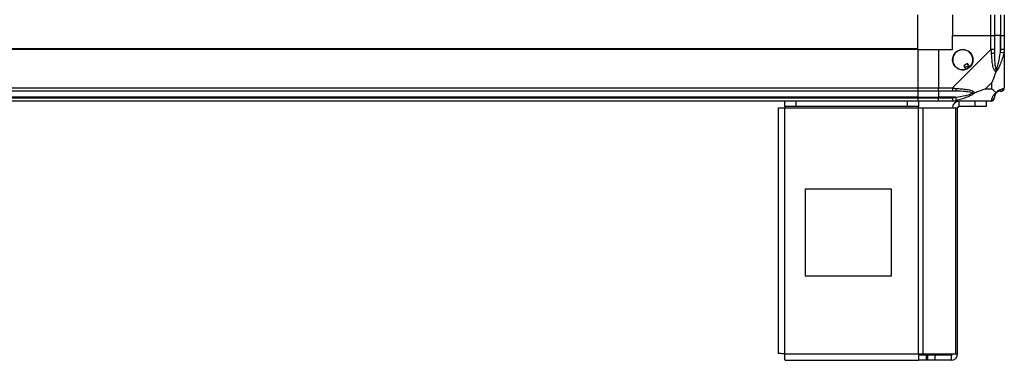
# Model space of a CAD drawing. Units: millimetres. Extents: x 105 to 6871, y 84 to 3848.
# Drawn here: x 3913 to 4483, y 1362 to 1559 of the extents above; entities that cross this region are included whole.
import ezdxf

# ---------------------------------------------------------------- set-up
doc = ezdxf.new("R2010")
doc.units = ezdxf.units.MM

msp = doc.modelspace()

# ---------------------------------------------------------------- linework, layer by layer
at = {"linetype": 'Continuous', "lineweight": 25}
for p, q in [((4432.97, 1542.37), (4432.97, 1562.02)), ((4452.97, 1562.02), (4452.97, 1550.02)), ((4475.22, 1550.02), (4475.22, 1562.02)), ((4477.22, 1562.02), (4477.22, 1550.02)), ((4480.72, 1562.02), (4480.72, 1550.02)), ((4480.97, 1550.02), (4480.97, 1562.02)), ((4482.97, 1562.02), (4482.97, 1550.02)), ((4452.97, 1542.02), (4452.97, 1550.02)), ((4452.97, 1550.02), (4475.22, 1550.02)), ((4475.22, 1541.97), (4475.22, 1550.02)), ((4475.22, 1550.02), (4477.22, 1550.02)), ((4477.22, 1550.02), (4477.22, 1541.97)), ((4480.72, 1550.02), (4477.22, 1550.02)), ((4480.72, 1540.24), (4480.72, 1550.02)), ((4480.97, 1550.02), (4480.72, 1550.02)), ((4480.97, 1541.97), (4480.97, 1550.02)), ((4480.97, 1550.02), (4482.97, 1550.02)), ((4482.97, 1550.02), (4482.97, 1541.97)), ((4432.97, 1542.37), (3722.97, 1542.37)), ((4432.97, 1542.02), (3722.97, 1542.02)), ((4432.97, 1542.02), (4432.97, 1542.37)), ((4432.97, 1542.02), (4432.97, 1519.77)), ((4432.97, 1542.02), (4444.97, 1542.02)), ((4444.97, 1542.02), (4444.97, 1519.77)), ((4444.97, 1542.02), (4452.97, 1542.02)), ((4453.02, 1519.77), (4475.22, 1541.97)), ((4482.64, 1539.85), (4480.72, 1540.24)), ((4482.97, 1541.97), (4482.97, 1519.77)), ((4461.75, 1533.77), (4459.6, 1532.5)), ((4459.6, 1532.5), (4460.8, 1530.46)), ((4462.95, 1531.73), (4461.75, 1533.77)), ((4475.79, 1522.9), (4472.09, 1519.2)), ((4475.79, 1519.2), (4475.79, 1522.9)), ((3722.97, 1519.77), (4432.97, 1519.77)), ((4432.97, 1517.77), (3722.97, 1517.77)), ((4432.97, 1519.77), (4432.97, 1517.77)), ((4432.97, 1519.77), (4444.97, 1519.77)), ((4432.97, 1517.77), (4432.97, 1514.27)), ((4444.97, 1517.77), (4432.97, 1517.77)), ((4444.97, 1519.77), (4453.02, 1519.77)), ((4444.97, 1517.77), (4444.97, 1519.77)), ((4453.02, 1517.77), (4444.97, 1517.77)), ((4444.97, 1517.77), (4444.97, 1514.27)), ((4472.09, 1519.2), (4475.79, 1519.2)), ((4432.97, 1514.27), (3722.97, 1514.27)), ((3722.97, 1514.02), (4432.97, 1514.02)), ((4432.97, 1512.02), (3722.97, 1512.02)), ((4355.97, 1509.02), (4355.97, 1512.02)), ((4362.34, 1512.02), (4362.34, 1509.02)), ((4427.03, 1509.02), (4427.03, 1512.02)), ((4432.97, 1514.27), (4432.97, 1514.02)), ((4432.97, 1514.27), (4444.97, 1514.27)), ((4432.97, 1514.02), (4432.97, 1512.02)), ((4432.97, 1514.02), (4444.97, 1514.02)), ((4444.97, 1512.02), (4432.97, 1512.02)), ((4433.4, 1512.02), (4433.4, 1509.02)), ((4454.75, 1514.27), (4444.97, 1514.27)), ((4444.97, 1514.27), (4444.97, 1514.02)), ((4444.97, 1514.02), (4453.02, 1514.02)), ((4444.97, 1512.02), (4444.97, 1514.02)), ((4453.02, 1512.02), (4444.97, 1512.02)), ((4475.22, 1512.02), (4453.02, 1512.02)), ((4454.75, 1514.27), (4455.14, 1512.35)), ((4456.77, 1509.02), (4456.77, 1512.02)), ((4466.11, 1509.02), (4466.11, 1512.02)), ((4472.47, 1512.02), (4472.47, 1509.02)), ((4352.17, 1508.22), (4352.17, 1366.02)), ((4352.17, 1508.22), (4355.97, 1508.22)), ((4362.34, 1509.02), (4355.97, 1509.02)), ((4355.97, 1509.02), (4355.97, 1508.22)), ((4355.97, 1508.22), (4433.4, 1508.22)), ((4355.97, 1365.82), (4355.97, 1508.22)), ((4427.03, 1509.02), (4362.34, 1509.02)), ((4433.4, 1509.02), (4427.03, 1509.02)), ((4433.4, 1508.22), (4433.4, 1509.02)), ((4433.4, 1365.82), (4433.4, 1508.22)), ((4433.4, 1508.22), (4436.08, 1508.22)), ((4436.08, 1365.82), (4436.08, 1508.22)), ((4436.08, 1508.22), (4454.86, 1508.22)), ((4454.86, 1365.82), (4454.86, 1508.22)), ((4454.86, 1508.22), (4455.97, 1508.22)), ((4455.97, 1365.82), (4455.97, 1508.22)), ((4466.11, 1509.02), (4456.77, 1509.02)), ((4472.47, 1509.02), (4466.11, 1509.02)), ((4367.78, 1461.02), (4367.78, 1411.02)), ((4417.78, 1461.02), (4367.78, 1461.02)), ((4417.78, 1411.02), (4417.78, 1461.02)), ((4367.78, 1411.02), (4417.78, 1411.02)), ((4355.97, 1365.82), (4433.4, 1365.82)), ((4356.17, 1362.02), (4433.4, 1362.02)), ((4433.4, 1365.82), (4433.4, 1362.02)), ((4433.4, 1365.82), (4436.08, 1365.82)), ((4437.76, 1365.02), (4433.4, 1365.02)), ((4437.76, 1362.02), (4433.4, 1362.02)), ((4436.08, 1365.82), (4454.86, 1365.82)), ((4437.76, 1365.02), (4437.76, 1362.02)), ((4438.47, 1365.02), (4437.76, 1365.02)), ((4438.47, 1362.02), (4437.76, 1362.02)), ((4438.47, 1365.02), (4438.47, 1362.02)), ((4442.84, 1365.02), (4438.47, 1365.02)), ((4442.84, 1362.02), (4438.47, 1362.02)), ((4442.84, 1365.02), (4442.84, 1362.02)), ((4452.17, 1365.02), (4442.84, 1365.02)), ((4452.17, 1362.02), (4442.84, 1362.02)), ((4452.17, 1365.02), (4452.17, 1362.02)), ((4454.86, 1365.82), (4455.97, 1365.82))]:
    msp.add_line(p, q, dxfattribs=at)
msp.add_circle((4458.97, 1536.02), 5.88, dxfattribs=at)
for centre, radius, start, end in [((4458.97, 1536.02), 5.85, 312.9232, 288.2476), ((4475.94, 1542.01), 2.19, 261.5588, 305.9975), ((4458.97, 1536.02), 4.5, 284.4578, 316.713), ((4458.97, 1536.02), 5.5, 287.4489, 313.722), ((4458.97, 1536.02), 5.58, 287.6287, 313.5422), ((4452.98, 1519.05), 2.19, 324.0025, 8.4412), ((4480.72, 1514.27), 3.5, 115.6402, 135.8133), ((4480.71, 1519.74), 1.97, 270.4435, 349.358), ((4456.77, 1508.22), 3.8, 90, 180), ((4475.25, 1514.28), 1.97, 280.642, 359.5565), ((4456.77, 1508.22), 0.8, 90, 180), ((4452.17, 1365.82), 3.8, 270, 0), ((4452.17, 1365.82), 0.8, 270, 0)]:
    msp.add_arc(centre, radius, start, end, dxfattribs=at)
for points in [[(4477.22, 1541.97), (4477.19, 1541.97), (4477.13, 1541.97), (4476.67, 1541.97), (4476.01, 1541.97), (4475.48, 1541.97), (4475.22, 1541.97)], [(4482.97, 1541.97), (4482.94, 1541.97), (4482.88, 1541.97), (4482.42, 1541.97), (4481.76, 1541.97), (4481.23, 1541.97), (4480.97, 1541.97)], [(4453.02, 1519.77), (4453.02, 1519.5), (4453.02, 1518.98), (4453.02, 1518.32), (4453.02, 1517.86), (4453.02, 1517.8), (4453.02, 1517.77)], [(4480.97, 1517.77), (4481.23, 1517.8), (4481.76, 1517.86), (4482.42, 1518.32), (4482.88, 1518.98), (4482.94, 1519.5), (4482.97, 1519.77)], [(4453.02, 1514.02), (4453.02, 1513.75), (4453.02, 1513.23), (4453.02, 1512.57), (4453.02, 1512.11), (4453.02, 1512.05), (4453.02, 1512.02)], [(4475.22, 1512.02), (4475.48, 1512.05), (4476.01, 1512.11), (4476.67, 1512.57), (4477.13, 1513.23), (4477.19, 1513.75), (4477.22, 1514.02)], [(4355.97, 1365.82), (4355.47, 1365.83), (4354.48, 1365.87), (4353.22, 1365.92), (4352.34, 1365.97), (4352.23, 1366), (4352.17, 1366.02)], [(4356.17, 1362.02), (4356.15, 1362.07), (4356.12, 1362.19), (4356.07, 1363.07), (4356.02, 1364.32), (4355.99, 1365.32), (4355.97, 1365.82)]]:
    msp.add_open_spline(points, degree=3, dxfattribs=at)
for points, knots in [([(4475.61, 1539.85), (4475.58, 1540.27), (4475.53, 1540.89), (4475.4, 1541.61), (4475.27, 1541.89), (4475.22, 1541.97), (4475.22, 1541.97)], [0, 0, 0, 0, 0.586096, 0.873989, 0.999973, 1, 1, 1, 1]), ([(4478.08, 1529.05), (4478.08, 1529.05), (4477.78, 1529.26), (4477.3, 1529.83), (4476.58, 1531.35), (4476.08, 1533.67), (4475.79, 1536.7), (4475.67, 1538.8), (4475.61, 1539.85)], [0, 0, 0, 0, 0.001909, 0.107171, 0.209953, 0.471823, 0.734745, 1, 1, 1, 1]), ([(4477.22, 1541.97), (4477.22, 1541.7), (4477.22, 1541.12), (4477.22, 1540.55), (4477.22, 1540.24)], [0, 0, 0, 0, 0.455576, 1, 1, 1, 1]), ([(4477.22, 1540.24), (4477.23, 1538.25), (4477.25, 1535.3), (4477.65, 1532.11), (4478.01, 1530.78), (4478.19, 1530.38), (4478.25, 1530.27)], [0, 0, 0, 0, 0.580922, 0.859818, 0.961592, 1, 1, 1, 1]), ([(4482.64, 1539.85), (4482.38, 1538.81), (4481.86, 1536.71), (4480.77, 1533.68), (4479.73, 1531.37), (4478.79, 1529.8), (4478.32, 1529.3), (4478.08, 1529.05)], [0, 0, 0, 0, 0.2631679, 0.5281931, 0.7900717, 0.8928578, 1, 1, 1, 1]), ([(4478.25, 1530.27), (4478.3, 1530.38), (4478.5, 1530.78), (4478.99, 1532.11), (4479.9, 1535.3), (4480.39, 1538.25), (4480.72, 1540.24)], [0, 0, 0, 0, 0.038408, 0.140182, 0.419078, 1, 1, 1, 1]), ([(4480.72, 1540.24), (4480.78, 1540.55), (4480.9, 1541.12), (4480.95, 1541.7), (4480.97, 1541.97)], [0, 0, 0, 0, 0.544424, 1, 1, 1, 1]), ([(4482.97, 1541.97), (4482.97, 1541.97), (4482.97, 1541.85), (4482.94, 1541.48), (4482.83, 1540.76), (4482.71, 1540.19), (4482.64, 1539.85)], [0, 0, 0, 0, 0.000027, 0.201648, 0.518771, 1, 1, 1, 1]), ([(4478.08, 1529.05), (4477.85, 1528.34), (4477.35, 1526.82), (4476.61, 1524.74), (4476.03, 1523.44), (4475.79, 1522.9)], [0, 0, 0, 0, 0.3361, 0.724938, 1, 1, 1, 1]), ([(4478.08, 1529.05), (4478.14, 1529.3), (4478.24, 1529.7), (4478.25, 1530.12), (4478.25, 1530.27), (4478.25, 1530.27)], [0, 0, 0, 0, 0.64777, 0.993601, 1, 1, 1, 1]), ([(4453.02, 1519.77), (4453.02, 1519.77), (4453.14, 1519.68), (4453.51, 1519.56), (4454.22, 1519.45), (4454.8, 1519.4), (4455.14, 1519.37)], [0, 0, 0, 0, 0.000027, 0.201648, 0.518771, 1, 1, 1, 1]), ([(4454.75, 1517.77), (4454.44, 1517.77), (4453.87, 1517.77), (4453.29, 1517.77), (4453.02, 1517.77)], [0, 0, 0, 0, 0.544424, 1, 1, 1, 1]), ([(4464.72, 1516.74), (4464.61, 1516.79), (4464.21, 1516.98), (4462.88, 1517.34), (4459.68, 1517.74), (4456.74, 1517.75), (4454.75, 1517.77)], [0, 0, 0, 0, 0.038408, 0.140182, 0.419078, 1, 1, 1, 1]), ([(4454.75, 1514.27), (4456.74, 1514.6), (4459.68, 1515.08), (4462.88, 1515.99), (4464.21, 1516.49), (4464.61, 1516.69), (4464.72, 1516.74)], [0, 0, 0, 0, 0.580922, 0.859818, 0.961592, 1, 1, 1, 1]), ([(4455.14, 1519.37), (4456.18, 1519.31), (4458.27, 1519.19), (4461.31, 1518.91), (4463.62, 1518.39), (4465.18, 1517.7), (4465.69, 1517.17), (4465.94, 1516.91)], [0, 0, 0, 0, 0.263168, 0.528193, 0.790072, 0.892858, 1, 1, 1, 1]), ([(4465.94, 1516.91), (4465.94, 1516.9), (4465.73, 1516.66), (4465.16, 1516.19), (4463.63, 1515.26), (4461.31, 1514.22), (4458.28, 1513.13), (4456.19, 1512.61), (4455.14, 1512.35)], [0, 0, 0, 0, 0.001909, 0.107171, 0.209953, 0.471823, 0.734745, 1, 1, 1, 1]), ([(4464.72, 1516.74), (4464.72, 1516.74), (4464.87, 1516.74), (4465.29, 1516.75), (4465.68, 1516.85), (4465.94, 1516.91)], [0, 0, 0, 0, 0.006399, 0.35223, 1, 1, 1, 1]), ([(4472.09, 1519.2), (4471.79, 1519.07), (4471.11, 1518.75), (4469.89, 1518.27), (4468.58, 1517.79), (4467.23, 1517.33), (4466.39, 1517.05), (4465.94, 1516.91)], [0, 0, 0, 0, 0.151099, 0.353323, 0.601543, 0.787206, 1, 1, 1, 1]), ([(4475.61, 1512.35), (4475.67, 1512.61), (4475.79, 1513.13), (4476.08, 1514.21), (4476.59, 1515.26), (4477.29, 1516.2), (4477.81, 1516.67), (4478.08, 1516.91)], [0, 0, 0, 0, 0.2631679, 0.5281931, 0.7900717, 0.8928578, 1, 1, 1, 1]), ([(4475.79, 1519.2), (4475.92, 1519.06), (4476.24, 1518.74), (4476.72, 1518.26), (4477.2, 1517.79), (4477.66, 1517.32), (4477.93, 1517.05), (4478.08, 1516.91)], [0, 0, 0, 0, 0.1510988, 0.3533231, 0.6015434, 0.7872056, 1, 1, 1, 1]), ([(4478.25, 1516.74), (4478.19, 1516.69), (4478.01, 1516.49), (4477.65, 1515.99), (4477.25, 1515.08), (4477.23, 1514.6), (4477.22, 1514.27)], [0, 0, 0, 0, 0.038408, 0.140182, 0.419078, 1, 1, 1, 1]), ([(4478.08, 1516.91), (4478.09, 1516.91), (4478.33, 1517.21), (4478.8, 1517.69), (4479.73, 1518.4), (4480.77, 1518.9), (4481.85, 1519.2), (4482.38, 1519.31), (4482.64, 1519.37)], [0, 0, 0, 0, 0.001909, 0.107171, 0.209953, 0.471823, 0.734745, 1, 1, 1, 1]), ([(4478.08, 1516.91), (4478.14, 1516.85), (4478.24, 1516.75), (4478.25, 1516.74), (4478.25, 1516.74), (4478.25, 1516.74)], [0, 0, 0, 0, 0.64777, 0.993601, 1, 1, 1, 1]), ([(4480.72, 1517.77), (4480.39, 1517.75), (4479.9, 1517.74), (4478.99, 1517.34), (4478.5, 1516.98), (4478.3, 1516.79), (4478.25, 1516.74)], [0, 0, 0, 0, 0.580922, 0.859818, 0.961592, 1, 1, 1, 1]), ([(4480.97, 1517.77), (4480.95, 1517.77), (4480.9, 1517.77), (4480.78, 1517.77), (4480.72, 1517.77)], [0, 0, 0, 0, 0.455576, 1, 1, 1, 1]), ([(4482.64, 1519.37), (4482.73, 1519.41), (4482.86, 1519.46), (4482.95, 1519.59), (4482.97, 1519.71), (4482.97, 1519.77), (4482.97, 1519.77)], [0, 0, 0, 0, 0.586096, 0.873989, 0.999973, 1, 1, 1, 1]), ([(4453.02, 1514.02), (4453.29, 1514.04), (4453.87, 1514.09), (4454.44, 1514.2), (4454.75, 1514.27)], [0, 0, 0, 0, 0.455576, 1, 1, 1, 1]), ([(4455.14, 1512.35), (4454.72, 1512.26), (4454.1, 1512.13), (4453.38, 1512.03), (4453.1, 1512.02), (4453.02, 1512.02), (4453.02, 1512.02)], [0, 0, 0, 0, 0.586096, 0.873989, 0.999973, 1, 1, 1, 1]), ([(4475.22, 1512.02), (4475.22, 1512.02), (4475.31, 1512.02), (4475.43, 1512.05), (4475.54, 1512.15), (4475.59, 1512.27), (4475.61, 1512.35)], [0, 0, 0, 0, 0.000027, 0.201648, 0.518771, 1, 1, 1, 1]), ([(4477.22, 1514.27), (4477.22, 1514.2), (4477.22, 1514.09), (4477.22, 1514.04), (4477.22, 1514.02)], [0, 0, 0, 0, 0.544424, 1, 1, 1, 1])]:
    msp.add_open_spline(points, degree=3, knots=knots, dxfattribs=at)

doc.saveas('drawing.dxf')
